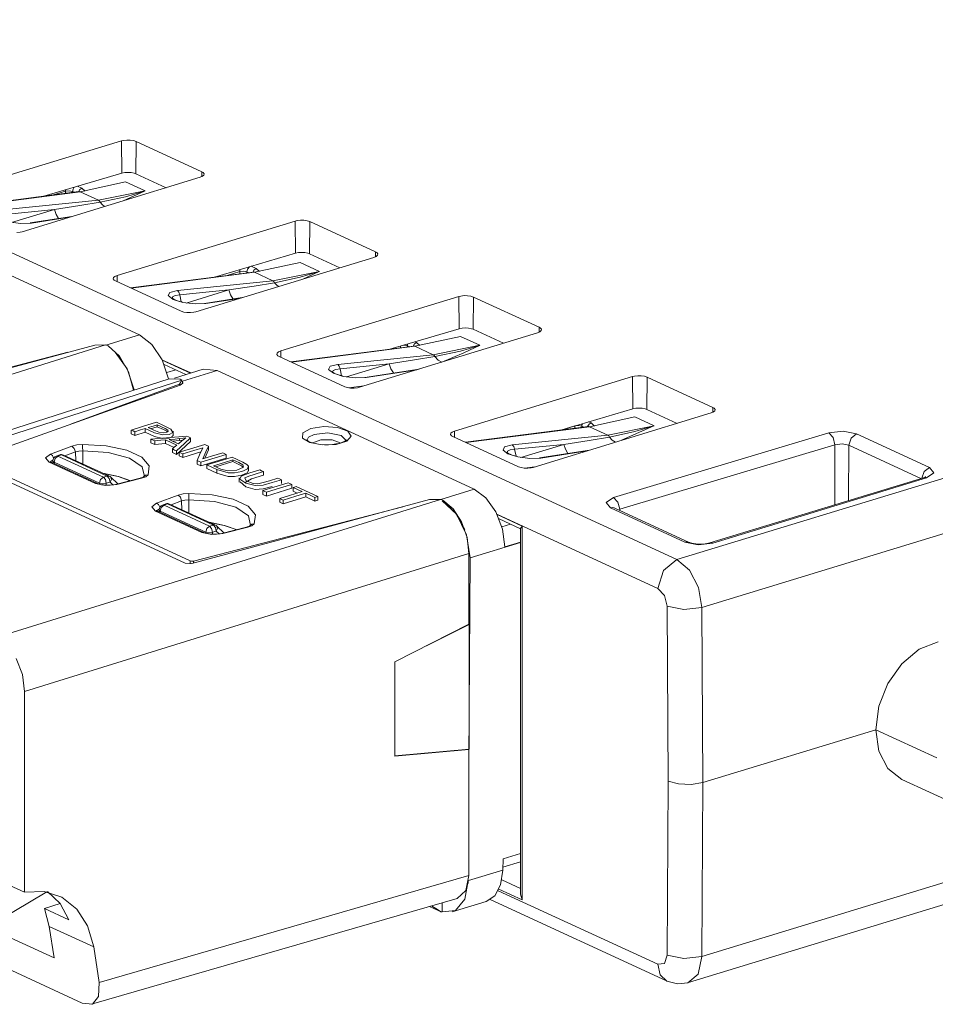
# Model space of a CAD drawing. Units: inches. Extents: x 0 to 21.9, y 0 to 19.2.
# Drawn here: x 16.6 to 17.6, y 10.4 to 11.4 of the extents above; entities that cross this region are included whole.
import ezdxf

# ---------------------------------------------------------------- set-up
doc = ezdxf.new("R2010")
doc.units = ezdxf.units.IN
doc.header["$MEASUREMENT"] = 0
doc.layers.add('Trimetric', color=7, linetype='CONTINUOUS', true_color=0xffffff)

msp = doc.modelspace()

# ---------------------------------------------------------------- linework, layer by layer
at = {"layer": 'Trimetric', "color": 18, "linetype": 'Continuous', "lineweight": 18}
for p, q in [((12.61927, 12.99209), (17.2983, 10.83369)), ((16.55703, 11.2018), (16.73695, 11.25679)), ((16.73695, 11.25679), (16.73892, 11.25727)), ((16.73695, 11.25679), (16.73733, 11.22425)), ((16.73892, 11.25727), (16.74233, 11.25765)), ((16.74233, 11.25765), (16.74589, 11.25759)), ((16.74589, 11.25759), (16.7492, 11.25709)), ((16.7492, 11.25709), (16.75187, 11.25621)), ((16.75187, 11.25621), (16.7514, 11.22363)), ((16.75187, 11.25621), (16.81815, 11.22564)), ((16.81815, 11.22564), (16.81808, 11.22066)), ((16.81815, 11.22564), (16.81942, 11.2249)), ((16.81662, 11.22004), (16.63665, 11.16507)), ((16.73733, 11.22425), (16.6585, 11.20099)), ((16.74025, 11.22485), (16.73733, 11.22425)), ((16.74355, 11.22505), (16.74025, 11.22485)), ((16.74687, 11.22483), (16.74355, 11.22505)), ((16.74982, 11.22422), (16.74687, 11.22483)), ((16.7514, 11.22363), (16.74982, 11.22422)), ((16.78207, 11.20948), (16.7514, 11.22363)), ((16.81896, 11.22104), (16.81662, 11.22004)), ((16.82029, 11.22228), (16.81896, 11.22104)), ((16.81942, 11.2249), (16.82045, 11.22362)), ((16.82045, 11.22362), (16.82029, 11.22228)), ((16.69402, 11.20557), (16.56989, 11.18958)), ((16.6806, 11.20605), (16.66825, 11.20225)), ((16.68057, 11.20675), (16.68046, 11.20747)), ((16.6806, 11.20605), (16.68057, 11.20675)), ((16.68427, 11.20646), (16.6806, 11.20605)), ((16.6806, 11.20384), (16.6806, 11.20605)), ((16.68765, 11.20578), (16.68427, 11.20646)), ((16.68765, 11.20578), (16.68809, 11.20805)), ((16.6894, 11.20497), (16.68765, 11.20578)), ((16.68765, 11.20578), (16.68765, 11.20475)), ((16.68809, 11.20805), (16.6893, 11.21008)), ((16.69267, 11.21107), (16.69691, 11.20912)), ((16.69344, 11.20549), (16.69487, 11.2078)), ((16.69402, 11.20557), (16.69463, 11.20555)), ((16.69463, 11.20555), (16.69523, 11.20537)), ((16.69487, 11.2078), (16.69691, 11.20912)), ((16.74116, 11.21537), (16.69523, 11.20537)), ((16.69691, 11.20912), (16.70022, 11.20606)), ((16.71375, 11.19682), (16.7608, 11.20631)), ((16.76032, 11.20608), (16.73864, 11.19622)), ((16.74115, 11.20037), (16.75935, 11.20582)), ((16.74116, 11.21537), (16.7608, 11.20631)), ((16.75935, 11.20582), (16.76021, 11.20611)), ((16.76021, 11.20611), (16.7608, 11.20631)), ((16.7608, 11.20631), (16.76032, 11.20608)), ((16.69523, 11.20537), (16.57049, 11.1893)), ((16.61715, 11.18704), (16.71375, 11.19682)), ((16.71375, 11.19682), (16.69523, 11.20537)), ((16.71375, 11.19682), (16.7147, 11.19606)), ((16.7147, 11.19606), (16.71547, 11.19485)), ((16.71547, 11.19485), (16.74115, 11.20037)), ((16.66927, 11.18754), (16.61954, 11.1825)), ((16.62597, 11.1743), (16.66927, 11.18754)), ((16.66927, 11.18754), (16.69482, 11.19149)), ((16.66927, 11.18754), (16.67092, 11.18259)), ((16.69482, 11.19149), (16.71547, 11.19485)), ((16.71547, 11.19485), (16.71757, 11.19239)), ((16.71757, 11.19239), (16.71992, 11.1905)), ((16.68677, 11.18038), (16.64467, 11.17391)), ((16.68422, 11.17959), (16.64601, 11.17373)), ((16.67092, 11.18259), (16.67344, 11.17833)), ((16.73251, 11.12085), (16.91242, 11.17584)), ((16.91242, 11.17584), (16.9144, 11.17632)), ((16.91242, 11.17584), (16.91281, 11.14331)), ((16.9144, 11.17632), (16.91781, 11.1767)), ((16.91781, 11.1767), (16.92137, 11.17664)), ((16.92137, 11.17664), (16.92467, 11.17615)), ((16.92467, 11.17615), (16.92735, 11.17526)), ((16.63505, 11.17332), (16.62282, 11.1749)), ((16.64601, 11.17373), (16.63505, 11.17332)), ((16.64534, 11.17391), (16.64467, 11.17391)), ((16.64601, 11.17373), (16.64534, 11.17391)), ((16.92735, 11.17526), (16.92688, 11.14268)), ((16.92735, 11.17526), (16.99363, 11.14469)), ((16.63469, 11.16459), (16.63129, 11.16421)), ((16.63665, 11.16507), (16.63469, 11.16459)), ((16.9921, 11.13909), (16.81213, 11.08412)), ((16.91281, 11.14331), (16.83104, 11.11918)), ((16.91573, 11.1439), (16.91281, 11.14331)), ((16.91903, 11.1441), (16.91573, 11.1439)), ((16.92235, 11.14388), (16.91903, 11.1441)), ((16.9253, 11.14327), (16.92235, 11.14388)), ((16.92688, 11.14268), (16.9253, 11.14327)), ((16.95755, 11.12854), (16.92688, 11.14268)), ((16.99444, 11.14009), (16.9921, 11.13909)), ((16.99363, 11.14469), (16.99356, 11.13971)), ((16.99363, 11.14469), (16.9949, 11.14395)), ((16.99577, 11.14133), (16.99444, 11.14009)), ((16.9949, 11.14395), (16.99593, 11.14267)), ((16.99593, 11.14267), (16.99577, 11.14133)), ((16.85652, 11.1267), (16.85671, 11.12574)), ((16.86447, 11.12732), (16.8638, 11.12452)), ((16.86623, 11.12956), (16.86447, 11.12732)), ((16.86814, 11.13013), (16.87322, 11.12779)), ((16.87118, 11.12647), (16.86975, 11.12416)), ((16.87322, 11.12779), (16.87118, 11.12647)), ((16.91747, 11.13404), (16.87154, 11.12404)), ((16.87322, 11.12779), (16.87653, 11.12473)), ((16.91747, 11.13404), (16.93711, 11.12498)), ((16.7552, 11.06081), (16.62525, 11.12076)), ((16.72869, 11.11728), (16.72885, 11.11861)), ((16.72971, 11.11601), (16.72869, 11.11728)), ((16.72885, 11.11861), (16.73017, 11.11985)), ((16.73098, 11.11527), (16.72971, 11.11601)), ((16.73017, 11.11985), (16.73251, 11.12085)), ((16.73251, 11.12085), (16.73258, 11.11453)), ((16.87033, 11.12424), (16.7462, 11.10825)), ((16.87154, 11.12404), (16.7468, 11.10797)), ((16.85677, 11.12479), (16.84374, 11.12081)), ((16.85671, 11.12574), (16.85677, 11.12479)), ((16.86044, 11.12521), (16.85677, 11.12479)), ((16.85677, 11.12249), (16.85677, 11.12479)), ((16.8638, 11.12452), (16.86044, 11.12521)), ((16.8638, 11.12452), (16.8638, 11.1234)), ((16.86571, 11.12364), (16.8638, 11.12452)), ((16.87033, 11.12424), (16.87094, 11.12423)), ((16.87094, 11.12423), (16.87154, 11.12404)), ((16.89006, 11.11549), (16.87154, 11.12404)), ((16.89006, 11.11549), (16.93711, 11.12498)), ((16.89178, 11.11352), (16.91746, 11.11904)), ((16.91746, 11.11904), (16.93566, 11.12449)), ((16.93663, 11.12475), (16.92026, 11.11715)), ((16.93566, 11.12449), (16.93652, 11.12478)), ((16.93652, 11.12478), (16.93711, 11.12498)), ((16.93711, 11.12498), (16.93663, 11.12475)), ((16.79726, 11.08469), (16.73098, 11.11527)), ((16.79346, 11.10571), (16.89006, 11.11549)), ((16.84558, 11.10621), (16.79585, 11.10117)), ((16.80228, 11.09297), (16.84558, 11.10621)), ((16.84558, 11.10621), (16.87113, 11.11016)), ((16.84558, 11.10621), (16.84723, 11.10126)), ((16.87113, 11.11016), (16.89178, 11.11352)), ((16.891, 11.11473), (16.89006, 11.11549)), ((16.89178, 11.11352), (16.891, 11.11473)), ((16.89359, 11.11136), (16.89178, 11.11352)), ((16.89559, 11.10961), (16.89359, 11.11136)), ((17.2983, 10.83369), (18.20102, 11.1095)), ((16.78422, 11.10044), (16.78582, 11.10377)), ((16.78913, 11.09668), (16.78422, 11.10044)), ((16.78582, 11.10377), (16.79346, 11.10571)), ((16.78803, 11.09807), (16.78801, 11.09806)), ((16.78825, 11.09789), (16.78803, 11.09807)), ((16.78875, 11.09749), (16.78825, 11.09789)), ((16.78877, 11.09944), (16.78833, 11.09767)), ((16.78983, 11.09686), (16.78875, 11.09749)), ((16.79144, 11.10059), (16.78877, 11.09944)), ((16.79913, 11.09357), (16.78913, 11.09668)), ((16.79131, 11.09617), (16.78983, 11.09686)), ((16.79351, 11.09531), (16.79131, 11.09617)), ((16.79585, 11.10117), (16.79144, 11.10059)), ((16.79504, 11.10399), (16.79346, 11.10571)), ((16.79585, 11.10117), (16.79504, 11.10399)), ((16.79585, 11.10117), (16.79738, 11.09427)), ((16.85889, 11.0984), (16.82098, 11.09258)), ((16.85634, 11.09762), (16.82232, 11.0924)), ((16.84723, 11.10126), (16.84974, 11.097)), ((16.89789, 11.04456), (17.0778, 11.09955)), ((17.0778, 11.09955), (17.07978, 11.10003)), ((17.0778, 11.09955), (17.07819, 11.06702)), ((17.07978, 11.10003), (17.08319, 11.10041)), ((17.08319, 11.10041), (17.08675, 11.10036)), ((17.08675, 11.10036), (17.09005, 11.09986)), ((17.09005, 11.09986), (17.09273, 11.09898)), ((17.09273, 11.09898), (17.09226, 11.0664)), ((17.09273, 11.09898), (17.15901, 11.0684)), ((16.79613, 11.09454), (16.79351, 11.09531)), ((16.79723, 11.09429), (16.79613, 11.09454)), ((16.79838, 11.09406), (16.79723, 11.09429)), ((16.81136, 11.09199), (16.79913, 11.09357)), ((16.82232, 11.0924), (16.81136, 11.09199)), ((16.82098, 11.09258), (16.82165, 11.09258)), ((16.82165, 11.09258), (16.82232, 11.0924)), ((16.79993, 11.08382), (16.79726, 11.08469)), ((16.80322, 11.08332), (16.79993, 11.08382)), ((16.80677, 11.08326), (16.80322, 11.08332)), ((16.81016, 11.08364), (16.80677, 11.08326)), ((16.81213, 11.08412), (16.81016, 11.08364)), ((17.07819, 11.06702), (17.00832, 11.0464)), ((17.08111, 11.06761), (17.07819, 11.06702)), ((17.08441, 11.06781), (17.08111, 11.06761)), ((17.08773, 11.06759), (17.08441, 11.06781)), ((17.09068, 11.06698), (17.08773, 11.06759)), ((17.09226, 11.0664), (17.09068, 11.06698)), ((17.12293, 11.05225), (17.09226, 11.0664)), ((17.15901, 11.0684), (17.15894, 11.06343)), ((17.15901, 11.0684), (17.16028, 11.06766)), ((17.16028, 11.06766), (17.16131, 11.06638)), ((17.16131, 11.06638), (17.16115, 11.06504)), ((16.72135, 11.05047), (16.7552, 11.06081)), ((16.7552, 11.06081), (16.7677, 11.05116)), ((17.15748, 11.0628), (16.97751, 11.00783)), ((17.07949, 11.0593), (17.03357, 11.0493)), ((17.07949, 11.0593), (17.09914, 11.05024)), ((17.15982, 11.0638), (17.15748, 11.0628)), ((17.16115, 11.06504), (17.15982, 11.0638)), ((18.2208, 11.05943), (17.32355, 10.78529)), ((16.72098, 11.05061), (16.27227, 10.91129)), ((16.71002, 11.05044), (16.46971, 10.98575)), ((16.71002, 11.05044), (16.72098, 11.05061)), ((16.72098, 11.05061), (16.72346, 11.04969)), ((16.73507, 11.0393), (16.72346, 11.04969)), ((16.7677, 11.05116), (16.77811, 11.03539)), ((17.03235, 11.0495), (16.90822, 11.03351)), ((17.03357, 11.0493), (16.90882, 11.03323)), ((17.01893, 11.04777), (17.01893, 11.04953)), ((17.02415, 11.05024), (17.02187, 11.0504)), ((17.02598, 11.04971), (17.02415, 11.05024)), ((17.02598, 11.04971), (17.02607, 11.05071)), ((17.02774, 11.0489), (17.02598, 11.04971)), ((17.02598, 11.04971), (17.02598, 11.04867)), ((17.02607, 11.05071), (17.02632, 11.05171)), ((17.03177, 11.04942), (17.0332, 11.05173)), ((17.03235, 11.0495), (17.03296, 11.04948)), ((17.03296, 11.04948), (17.03357, 11.0493)), ((17.0332, 11.05173), (17.03524, 11.05305)), ((17.03352, 11.05384), (17.03524, 11.05305)), ((17.05209, 11.04075), (17.03357, 11.0493)), ((17.03524, 11.05305), (17.03855, 11.04999)), ((17.05209, 11.04075), (17.09914, 11.05024)), ((17.07949, 11.0443), (17.09768, 11.04975)), ((17.09866, 11.05001), (17.08285, 11.04264)), ((17.09768, 11.04975), (17.09855, 11.05004)), ((17.09855, 11.05004), (17.09914, 11.05024)), ((17.09914, 11.05024), (17.09866, 11.05001)), ((16.68289, 11.04314), (16.47136, 10.98827)), ((16.74262, 11.02649), (16.73062, 11.0433)), ((16.7442, 11.02341), (16.73507, 11.0393)), ((16.89407, 11.04099), (16.89423, 11.04233)), ((16.89509, 11.03972), (16.89407, 11.04099)), ((16.89423, 11.04233), (16.89555, 11.04356)), ((16.89636, 11.03898), (16.89509, 11.03972)), ((16.89555, 11.04356), (16.89789, 11.04456)), ((16.96264, 11.00841), (16.89636, 11.03898)), ((16.89789, 11.04456), (16.89796, 11.03824)), ((16.95548, 11.03097), (17.05209, 11.04075)), ((17.03316, 11.03542), (17.0538, 11.03878)), ((17.05209, 11.04075), (17.05303, 11.03999)), ((17.05303, 11.03999), (17.0538, 11.03878)), ((17.0538, 11.03878), (17.07949, 11.0443)), ((17.0538, 11.03878), (17.05703, 11.03532)), ((17.08285, 11.04264), (17.06068, 11.03322)), ((16.74978, 11.0051), (16.74262, 11.02649)), ((16.80706, 11.02225), (16.77796, 11.03568)), ((16.77811, 11.03539), (16.78459, 11.0163)), ((16.77818, 11.03526), (16.80669, 11.0221)), ((16.78016, 11.0308), (16.80208, 11.02069)), ((16.94625, 11.0257), (16.94784, 11.02903)), ((16.94784, 11.02903), (16.95548, 11.03097)), ((16.95787, 11.02643), (16.95347, 11.02585)), ((16.95548, 11.03097), (16.95707, 11.02925)), ((16.95707, 11.02925), (16.95787, 11.02643)), ((17.00761, 11.03146), (16.95787, 11.02643)), ((16.95787, 11.02643), (16.9594, 11.01953)), ((16.9643, 11.01823), (17.00761, 11.03146)), ((17.00761, 11.03146), (17.03316, 11.03542)), ((17.00761, 11.03146), (17.00925, 11.02652)), ((17.00925, 11.02652), (17.01177, 11.02226)), ((17.05703, 11.03532), (17.06068, 11.03322)), ((16.78506, 11.01644), (16.34225, 10.87407)), ((16.74919, 11.00491), (16.7442, 11.02341)), ((16.78298, 11.02274), (16.79179, 11.02543)), ((16.78506, 11.01644), (16.79637, 11.01602)), ((16.81968, 11.02607), (16.7906, 11.01718)), ((16.83364, 11.02463), (16.79873, 11.01396)), ((16.81968, 11.02607), (16.83364, 11.02463)), ((16.96358, 10.96468), (16.83364, 11.02463)), ((16.95116, 11.02194), (16.94625, 11.0257)), ((16.95005, 11.02333), (16.95004, 11.02332)), ((16.95028, 11.02315), (16.95005, 11.02333)), ((16.95078, 11.02275), (16.95028, 11.02315)), ((16.9508, 11.0247), (16.95036, 11.02293)), ((16.95186, 11.02212), (16.95078, 11.02275)), ((16.95347, 11.02585), (16.9508, 11.0247)), ((16.96116, 11.01883), (16.95116, 11.02194)), ((16.95334, 11.02143), (16.95186, 11.02212)), ((16.95553, 11.02057), (16.95334, 11.02143)), ((16.95816, 11.01979), (16.95553, 11.02057)), ((16.95925, 11.01955), (16.95816, 11.01979)), ((16.96041, 11.01932), (16.95925, 11.01955)), ((16.97339, 11.01725), (16.96116, 11.01883)), ((16.98434, 11.01765), (16.97339, 11.01725)), ((17.03786, 11.02626), (16.98301, 11.01784)), ((16.98367, 11.01784), (16.98301, 11.01784)), ((16.98434, 11.01765), (16.98367, 11.01784)), ((17.0353, 11.02548), (16.98434, 11.01765)), ((17.07336, 10.96362), (17.25328, 11.0186)), ((17.25328, 11.0186), (17.25526, 11.01908)), ((17.25328, 11.0186), (17.25367, 10.98607)), ((17.25526, 11.01908), (17.25867, 11.01947)), ((17.25867, 11.01947), (17.26223, 11.01941)), ((17.26223, 11.01941), (17.26553, 11.01891)), ((17.26553, 11.01891), (17.26821, 11.01803)), ((17.26821, 11.01803), (17.26773, 10.98545)), ((17.26821, 11.01803), (17.33449, 10.98746)), ((16.798, 11.01505), (16.35561, 10.87281)), ((16.58678, 10.93502), (16.79619, 11.01)), ((16.79552, 11.01097), (16.68645, 10.97071)), ((16.79552, 11.01097), (16.798, 11.01505)), ((16.79552, 11.00975), (16.79552, 11.01097)), ((16.79902, 11.01184), (16.79619, 11.01)), ((16.798, 11.01505), (16.79637, 11.01602)), ((16.79861, 11.01135), (16.79861, 11.01374)), ((16.79873, 11.01396), (16.79902, 11.01184)), ((16.96531, 11.00753), (16.96264, 11.00841)), ((16.9686, 11.00703), (16.96531, 11.00753)), ((16.96687, 11.00729), (16.9818, 11.00914)), ((16.97215, 11.00697), (16.9686, 11.00703)), ((16.97554, 11.00736), (16.97215, 11.00697)), ((16.97751, 11.00783), (16.97554, 11.00736)), ((17.25659, 10.98667), (17.25367, 10.98607)), ((17.25989, 10.98686), (17.25659, 10.98667)), ((17.26321, 10.98664), (17.25989, 10.98686)), ((17.26616, 10.98603), (17.26321, 10.98664)), ((17.33449, 10.98746), (17.33442, 10.98248)), ((17.33449, 10.98746), (17.33576, 10.98671)), ((17.33576, 10.98671), (17.33679, 10.98543)), ((17.33295, 10.98185), (17.15299, 10.92688)), ((17.25367, 10.98607), (17.18085, 10.96458)), ((17.2558, 10.97797), (17.20988, 10.96797)), ((17.2558, 10.97797), (17.27544, 10.96891)), ((17.26773, 10.98545), (17.26616, 10.98603)), ((17.29841, 10.9713), (17.26773, 10.98545)), ((17.3353, 10.98286), (17.33295, 10.98185)), ((17.33663, 10.9841), (17.3353, 10.98286)), ((17.33679, 10.98543), (17.33663, 10.9841)), ((16.75816, 10.96806), (16.74688, 10.96461)), ((16.77252, 10.97245), (16.75816, 10.96806)), ((16.76399, 10.96703), (16.76912, 10.9686)), ((16.76959, 10.96445), (16.76399, 10.96703)), ((16.77316, 10.96796), (16.76642, 10.96591)), ((16.76912, 10.9686), (16.77316, 10.96983)), ((16.77952, 10.96922), (16.77252, 10.97245)), ((16.77316, 10.96983), (16.78131, 10.96606)), ((16.77316, 10.96983), (16.77316, 10.96796)), ((16.77964, 10.96497), (16.77316, 10.96796)), ((16.7869, 10.96562), (16.77952, 10.96922)), ((16.92841, 10.96604), (16.9414, 10.96809)), ((16.9414, 10.96809), (16.95527, 10.96717)), ((16.95527, 10.96717), (16.96563, 10.96359)), ((17.20866, 10.96817), (17.08453, 10.95218)), ((17.20988, 10.96797), (17.08513, 10.9519)), ((17.1951, 10.96872), (17.18207, 10.96474)), ((17.19877, 10.96913), (17.1951, 10.96872)), ((17.1951, 10.96642), (17.1951, 10.96872)), ((17.20214, 10.96845), (17.19877, 10.96913)), ((17.20228, 10.96975), (17.20214, 10.96845)), ((17.20214, 10.96845), (17.20214, 10.96733)), ((17.20404, 10.96757), (17.20214, 10.96845)), ((17.2027, 10.97103), (17.20228, 10.96975)), ((17.20951, 10.9704), (17.20808, 10.96809)), ((17.20866, 10.96817), (17.20927, 10.96815)), ((17.209, 10.97289), (17.21155, 10.97172)), ((17.20927, 10.96815), (17.20988, 10.96797)), ((17.21155, 10.97172), (17.20951, 10.9704)), ((17.22839, 10.95942), (17.20988, 10.96797)), ((17.21155, 10.97172), (17.21486, 10.96866)), ((17.22839, 10.95942), (17.27544, 10.96891)), ((17.27497, 10.96868), (17.2424, 10.9542)), ((17.25579, 10.96297), (17.27399, 10.96842)), ((17.27399, 10.96842), (17.27485, 10.96871)), ((17.27485, 10.96871), (17.27544, 10.96891)), ((17.27544, 10.96891), (17.27497, 10.96868)), ((16.74688, 10.96461), (16.74893, 10.96367)), ((16.74688, 10.96461), (16.74688, 10.96089)), ((16.75054, 10.9592), (16.74688, 10.96089)), ((16.74893, 10.96367), (16.75054, 10.96292)), ((16.75054, 10.96292), (16.75638, 10.96471)), ((16.75054, 10.96292), (16.75054, 10.9592)), ((16.76096, 10.96239), (16.75054, 10.9592)), ((16.75638, 10.96471), (16.76096, 10.96611)), ((16.76096, 10.96611), (16.77047, 10.9618)), ((16.76096, 10.96611), (16.76096, 10.96239)), ((16.77047, 10.95808), (16.76096, 10.96239)), ((16.78267, 10.95675), (16.76673, 10.95546)), ((16.77493, 10.9623), (16.76959, 10.96445)), ((16.77047, 10.9618), (16.77867, 10.95977)), ((16.77867, 10.95605), (16.77047, 10.95808)), ((16.7793, 10.9617), (16.77493, 10.9623)), ((16.77867, 10.95977), (16.78515, 10.96018)), ((16.78293, 10.96237), (16.7793, 10.9617)), ((16.78286, 10.9634), (16.77964, 10.96497)), ((16.78131, 10.96606), (16.78398, 10.96439)), ((16.80297, 10.9584), (16.78267, 10.95675)), ((16.78363, 10.9628), (16.78286, 10.9634)), ((16.78415, 10.9633), (16.78293, 10.96237)), ((16.78398, 10.96439), (16.78415, 10.9633)), ((16.78515, 10.96018), (16.78903, 10.96214)), ((16.78903, 10.95842), (16.78515, 10.95645)), ((16.78903, 10.96214), (16.7869, 10.96562)), ((16.78856, 10.95919), (16.78903, 10.95842)), ((16.7893, 10.95879), (16.7893, 10.96344)), ((16.80216, 10.9567), (16.79814, 10.95362)), ((16.79945, 10.9563), (16.80216, 10.9567)), ((16.80471, 10.9576), (16.80297, 10.9584)), ((16.80692, 10.95658), (16.80471, 10.9576)), ((16.92, 10.9564), (16.92043, 10.96168)), ((16.92043, 10.96168), (16.92841, 10.96604)), ((16.92419, 10.95412), (16.92613, 10.95735)), ((16.92613, 10.95735), (16.93157, 10.95995)), ((16.93157, 10.95995), (16.94559, 10.96162)), ((16.94559, 10.96162), (16.95885, 10.95923)), ((16.95885, 10.95923), (16.96419, 10.95409)), ((17.09353, 10.90474), (16.96358, 10.96468)), ((16.96918, 10.95847), (16.9648, 10.95345)), ((16.96563, 10.96359), (16.96918, 10.95847)), ((17.06955, 10.96005), (17.06971, 10.96138)), ((17.07057, 10.95877), (17.06955, 10.96005)), ((17.06971, 10.96138), (17.07103, 10.96261)), ((17.07184, 10.95803), (17.07057, 10.95877)), ((17.07103, 10.96261), (17.07336, 10.96362)), ((17.13812, 10.92746), (17.07184, 10.95803)), ((17.07336, 10.96362), (17.07344, 10.95729)), ((17.13179, 10.94964), (17.22839, 10.95942)), ((17.20946, 10.95409), (17.23011, 10.95745)), ((17.22934, 10.95866), (17.22839, 10.95942)), ((17.23011, 10.95745), (17.22934, 10.95866)), ((17.23011, 10.95745), (17.25579, 10.96297)), ((17.23291, 10.95435), (17.23011, 10.95745)), ((17.23422, 10.89654), (17.45168, 10.9618)), ((17.45168, 10.9618), (17.46629, 10.96341)), ((17.45168, 10.9618), (17.45605, 10.95709)), ((17.45605, 10.95709), (17.45792, 10.94977)), ((17.46629, 10.96341), (17.47967, 10.96068)), ((17.47967, 10.96068), (17.47424, 10.95636)), ((17.47967, 10.96068), (17.55336, 10.92669)), ((16.66522, 10.94035), (16.68699, 10.94828)), ((16.68699, 10.94828), (16.69191, 10.9495)), ((16.68699, 10.94828), (16.68938, 10.94608)), ((16.69191, 10.9495), (16.69767, 10.94998)), ((16.69767, 10.94998), (16.7215, 10.94859)), ((16.69777, 10.94741), (16.69767, 10.94998)), ((16.69782, 10.94371), (16.69777, 10.94741)), ((16.7215, 10.94859), (16.74242, 10.94409)), ((16.76673, 10.95546), (16.7689, 10.95446)), ((16.76673, 10.95546), (16.76673, 10.95174)), ((16.77061, 10.94995), (16.76673, 10.95174)), ((16.7689, 10.95446), (16.77061, 10.95367)), ((16.77061, 10.95367), (16.77666, 10.95421)), ((16.77061, 10.95367), (16.77061, 10.94995)), ((16.78141, 10.95092), (16.77061, 10.94995)), ((16.77666, 10.95421), (16.78141, 10.95464)), ((16.78515, 10.95645), (16.77867, 10.95605)), ((16.78141, 10.95464), (16.78788, 10.95166)), ((16.78141, 10.95464), (16.78141, 10.95092)), ((16.79012, 10.9469), (16.78141, 10.95092)), ((16.78522, 10.955), (16.79114, 10.9555)), ((16.78934, 10.9531), (16.78522, 10.955)), ((16.78788, 10.95166), (16.79296, 10.94931)), ((16.79041, 10.94715), (16.78842, 10.94545)), ((16.79578, 10.95403), (16.78864, 10.95342)), ((16.79459, 10.95068), (16.78934, 10.9531)), ((16.79296, 10.94931), (16.79041, 10.94715)), ((16.79114, 10.9555), (16.79578, 10.9559)), ((16.80692, 10.95286), (16.79258, 10.93981)), ((16.79258, 10.94353), (16.80061, 10.95084)), ((16.79814, 10.95362), (16.79459, 10.95068)), ((16.79578, 10.9559), (16.79945, 10.9563)), ((16.79578, 10.9559), (16.79578, 10.95403)), ((16.79869, 10.95433), (16.79578, 10.95403)), ((16.79915, 10.9544), (16.79869, 10.95433)), ((16.80061, 10.95084), (16.80692, 10.95658)), ((16.8211, 10.95004), (16.80674, 10.94565)), ((16.80692, 10.95658), (16.80692, 10.95286)), ((16.81025, 10.94403), (16.81911, 10.94674)), ((16.81911, 10.94674), (16.81596, 10.93955)), ((16.82275, 10.94927), (16.8211, 10.95004)), ((16.82238, 10.94265), (16.82485, 10.9483)), ((16.82485, 10.9483), (16.82275, 10.94927)), ((16.82485, 10.9483), (16.82485, 10.94458)), ((16.92724, 10.95186), (16.92, 10.9564)), ((16.92409, 10.95464), (16.92408, 10.95464)), ((16.92431, 10.95441), (16.92409, 10.95464)), ((16.92486, 10.95391), (16.92431, 10.95441)), ((16.92571, 10.95338), (16.92486, 10.95391)), ((16.9269, 10.95274), (16.92571, 10.95338)), ((16.9278, 10.95235), (16.9269, 10.95274)), ((16.93987, 10.94952), (16.92724, 10.95186)), ((16.92878, 10.95199), (16.9278, 10.95235)), ((16.93144, 10.9512), (16.92878, 10.95199)), ((16.93842, 10.95469), (16.93028, 10.95159)), ((16.93449, 10.95054), (16.93144, 10.9512)), ((16.93828, 10.95003), (16.93449, 10.95054)), ((16.94227, 10.94977), (16.93828, 10.95003)), ((16.95, 10.95468), (16.93842, 10.95469)), ((16.95387, 10.95011), (16.93987, 10.94952)), ((16.94623, 10.94977), (16.94227, 10.94977)), ((16.95012, 10.95003), (16.94623, 10.94977)), ((16.95812, 10.95158), (16.95, 10.95468)), ((16.95355, 10.95049), (16.95012, 10.95003)), ((16.9567, 10.95113), (16.95355, 10.95049)), ((16.9648, 10.95345), (16.95387, 10.95011)), ((16.95912, 10.95182), (16.9567, 10.95113)), ((16.96117, 10.9526), (16.95912, 10.95182)), ((16.96265, 10.95334), (16.96117, 10.9526)), ((16.96365, 10.954), (16.96265, 10.95334)), ((16.96429, 10.95464), (16.96365, 10.954)), ((17.12256, 10.94437), (17.12415, 10.9477)), ((17.12415, 10.9477), (17.13179, 10.94964)), ((17.13338, 10.94792), (17.13179, 10.94964)), ((17.13418, 10.9451), (17.13338, 10.94792)), ((17.18391, 10.95013), (17.13418, 10.9451)), ((17.14061, 10.9369), (17.18391, 10.95013)), ((17.18391, 10.95013), (17.20946, 10.95409)), ((17.18391, 10.95013), (17.18556, 10.94519)), ((17.23608, 10.95226), (17.23291, 10.95435)), ((17.45792, 10.94977), (17.24046, 10.8845)), ((17.45775, 10.88898), (17.45792, 10.94977)), ((17.46523, 10.95063), (17.45792, 10.94977)), ((17.47192, 10.9492), (17.46523, 10.95063)), ((17.47192, 10.9492), (17.47176, 10.89326)), ((17.47424, 10.95636), (17.47192, 10.9492)), ((17.5448, 10.91558), (17.47192, 10.9492)), ((16.66038, 10.93638), (16.66522, 10.94035)), ((16.66522, 10.94035), (16.66721, 10.93876)), ((16.66721, 10.93876), (16.66848, 10.93609)), ((16.67276, 10.93814), (16.66995, 10.93583)), ((16.67458, 10.93946), (16.67107, 10.93821)), ((16.67107, 10.93821), (16.67189, 10.93833)), ((16.67189, 10.93833), (16.67276, 10.93814)), ((16.67626, 10.93939), (16.67276, 10.93814)), ((16.67276, 10.93814), (16.71869, 10.91695)), ((16.67539, 10.93958), (16.67458, 10.93946)), ((16.67626, 10.93939), (16.67539, 10.93958)), ((16.67735, 10.93954), (16.67626, 10.93939)), ((16.72268, 10.91798), (16.67626, 10.93939)), ((16.67836, 10.9393), (16.67735, 10.93954)), ((16.72477, 10.91789), (16.67836, 10.9393)), ((16.69046, 10.94254), (16.67977, 10.93865)), ((16.68938, 10.94608), (16.69046, 10.94254)), ((16.69385, 10.94338), (16.69046, 10.94254)), ((16.69081, 10.93355), (16.69046, 10.94254)), ((16.69782, 10.94371), (16.69385, 10.94338)), ((16.72372, 10.94187), (16.69782, 10.94371)), ((16.69782, 10.94371), (16.69785, 10.93031)), ((16.74514, 10.9361), (16.72372, 10.94187)), ((16.74242, 10.94409), (16.75764, 10.93707)), ((16.75764, 10.93707), (16.76513, 10.92847)), ((16.78842, 10.94545), (16.79075, 10.94438)), ((16.78842, 10.94545), (16.78842, 10.94173)), ((16.79258, 10.93981), (16.78842, 10.94173)), ((16.79075, 10.94438), (16.79258, 10.94353)), ((16.79258, 10.94353), (16.79258, 10.93981)), ((16.80674, 10.94565), (16.79546, 10.9422)), ((16.79546, 10.9422), (16.79743, 10.9413)), ((16.79546, 10.9422), (16.79546, 10.93848)), ((16.79897, 10.93686), (16.79546, 10.93848)), ((16.79743, 10.9413), (16.79897, 10.94059)), ((16.79897, 10.94059), (16.81025, 10.94403)), ((16.81723, 10.94244), (16.79897, 10.93686)), ((16.79897, 10.94059), (16.79897, 10.93686)), ((16.81596, 10.93955), (16.81348, 10.93389)), ((16.81923, 10.93546), (16.82238, 10.94265)), ((16.82809, 10.93817), (16.81923, 10.93546)), ((16.82485, 10.94458), (16.82111, 10.93604)), ((16.83936, 10.94161), (16.82809, 10.93817)), ((16.83159, 10.93655), (16.84287, 10.93999)), ((16.84901, 10.93716), (16.83465, 10.93277)), ((16.8409, 10.9409), (16.83936, 10.94161)), ((16.84287, 10.93999), (16.8409, 10.9409)), ((16.84287, 10.93999), (16.84287, 10.93627)), ((16.85978, 10.93218), (16.84901, 10.93716)), ((17.12746, 10.94061), (17.12256, 10.94437)), ((17.12636, 10.942), (17.12634, 10.94199)), ((17.12659, 10.94182), (17.12636, 10.942)), ((17.12708, 10.94142), (17.12659, 10.94182)), ((17.12711, 10.94337), (17.12666, 10.9416)), ((17.12817, 10.94079), (17.12708, 10.94142)), ((17.12977, 10.94452), (17.12711, 10.94337)), ((17.13746, 10.9375), (17.12746, 10.94061)), ((17.12965, 10.9401), (17.12817, 10.94079)), ((17.13184, 10.93924), (17.12965, 10.9401)), ((17.13418, 10.9451), (17.12977, 10.94452)), ((17.13447, 10.93847), (17.13184, 10.93924)), ((17.13418, 10.9451), (17.13571, 10.9382)), ((17.13556, 10.93822), (17.13447, 10.93847)), ((17.13672, 10.93799), (17.13556, 10.93822)), ((17.14969, 10.93592), (17.13746, 10.9375)), ((17.20998, 10.94429), (17.15932, 10.93651)), ((17.20742, 10.94351), (17.16065, 10.93633)), ((17.18556, 10.94519), (17.18808, 10.94093)), ((16.58372, 10.93036), (16.80132, 10.83)), ((16.80633, 10.83238), (16.58657, 10.93375)), ((16.66396, 10.93223), (16.66038, 10.93638)), ((16.66396, 10.93223), (16.66505, 10.93237)), ((16.71076, 10.91064), (16.66396, 10.93223)), ((16.66505, 10.9327), (16.66491, 10.93281)), ((16.66543, 10.93248), (16.66505, 10.9327)), ((16.66505, 10.93237), (16.66605, 10.93213)), ((16.66596, 10.93299), (16.66535, 10.93157)), ((16.66605, 10.93213), (16.66543, 10.93248)), ((16.66782, 10.93425), (16.66596, 10.93299)), ((16.71285, 10.91054), (16.66605, 10.93213)), ((16.66776, 10.93329), (16.66785, 10.9313)), ((16.66776, 10.93329), (16.66807, 10.93264)), ((16.66807, 10.93264), (16.66889, 10.93208)), ((16.66995, 10.93583), (16.66889, 10.93208)), ((16.71482, 10.91089), (16.66889, 10.93208)), ((16.66889, 10.93208), (16.66894, 10.9308)), ((16.75808, 10.92747), (16.74514, 10.9361)), ((16.76012, 10.9176), (16.75808, 10.92747)), ((16.76513, 10.92847), (16.7639, 10.91943)), ((16.81348, 10.93389), (16.81558, 10.93292)), ((16.81348, 10.93389), (16.81348, 10.93017)), ((16.81723, 10.92844), (16.81348, 10.93017)), ((16.81558, 10.93292), (16.81723, 10.93216)), ((16.81723, 10.93216), (16.83159, 10.93655)), ((16.84287, 10.93627), (16.81723, 10.92844)), ((16.81723, 10.93216), (16.81723, 10.92844)), ((16.83465, 10.93277), (16.82337, 10.92933)), ((16.82337, 10.92933), (16.82337, 10.92561)), ((16.82337, 10.92933), (16.82896, 10.92675)), ((16.83006, 10.92856), (16.84103, 10.93192)), ((16.83741, 10.9252), (16.83006, 10.92856)), ((16.84965, 10.93268), (16.83251, 10.92744)), ((16.84103, 10.93192), (16.84965, 10.93455)), ((16.84965, 10.93455), (16.84965, 10.93268)), ((16.84965, 10.93455), (16.85571, 10.93175)), ((16.85442, 10.93048), (16.84965, 10.93268)), ((16.86016, 10.92696), (16.85358, 10.92399)), ((16.85843, 10.9285), (16.85442, 10.93048)), ((16.85571, 10.93175), (16.8596, 10.92957)), ((16.86005, 10.92704), (16.85843, 10.9285)), ((16.8596, 10.92957), (16.86016, 10.92696)), ((16.86376, 10.92989), (16.85978, 10.93218)), ((16.86526, 10.92804), (16.86376, 10.92989)), ((16.86411, 10.92505), (16.86526, 10.92804)), ((16.8654, 10.92308), (16.8654, 10.92774)), ((17.14079, 10.92658), (17.13812, 10.92746)), ((17.14415, 10.92608), (17.15461, 10.92738)), ((17.16065, 10.93633), (17.14969, 10.93592)), ((17.15299, 10.92688), (17.15102, 10.92641)), ((17.15932, 10.93651), (17.15998, 10.93651)), ((17.15998, 10.93651), (17.16065, 10.93633)), ((16.71588, 10.91465), (16.71869, 10.91695)), ((16.71831, 10.92087), (16.73394, 10.91771)), ((16.71869, 10.91695), (16.72268, 10.91798)), ((16.71869, 10.91695), (16.72071, 10.9145)), ((16.71874, 10.92067), (16.73352, 10.91768)), ((16.72268, 10.91798), (16.72377, 10.91813)), ((16.72469, 10.91553), (16.72268, 10.91798)), ((16.72377, 10.91813), (16.72477, 10.91789)), ((16.73325, 10.91024), (16.72611, 10.91698)), ((16.72679, 10.91472), (16.72611, 10.91698)), ((16.73352, 10.91768), (16.74571, 10.91342)), ((16.73394, 10.91771), (16.74664, 10.91313)), ((16.76149, 10.9174), (16.7573, 10.91584)), ((16.75894, 10.91707), (16.75817, 10.91672)), ((16.75942, 10.91735), (16.75894, 10.91707)), ((16.75971, 10.91755), (16.75942, 10.91735)), ((16.75967, 10.91747), (16.76146, 10.91902)), ((16.7598, 10.91759), (16.75971, 10.91755)), ((16.76146, 10.91902), (16.7639, 10.91943)), ((16.7639, 10.91943), (16.76149, 10.9174)), ((16.83335, 10.92101), (16.82337, 10.92561)), ((16.82896, 10.92675), (16.83335, 10.92473)), ((16.83335, 10.92473), (16.84485, 10.92141)), ((16.83335, 10.92473), (16.83335, 10.92101)), ((16.84485, 10.91769), (16.83335, 10.92101)), ((16.84452, 10.92327), (16.83741, 10.9252)), ((16.85358, 10.92399), (16.84452, 10.92327)), ((16.84485, 10.92141), (16.85138, 10.92132)), ((16.85138, 10.9176), (16.84485, 10.91769)), ((16.85138, 10.92132), (16.85866, 10.9226)), ((16.85866, 10.91887), (16.85138, 10.9176)), ((16.85798, 10.91813), (16.85645, 10.9149)), ((16.86685, 10.9212), (16.85798, 10.91813)), ((16.85866, 10.9226), (16.86411, 10.92505)), ((16.86411, 10.92133), (16.85866, 10.91887)), ((16.86152, 10.91623), (16.86578, 10.91806)), ((16.86495, 10.92351), (16.86411, 10.92133)), ((16.86578, 10.91806), (16.8711, 10.91969)), ((16.87694, 10.92428), (16.86685, 10.9212)), ((16.8806, 10.91887), (16.86851, 10.91517)), ((16.8711, 10.91969), (16.8806, 10.92259)), ((16.87855, 10.92353), (16.87694, 10.92428)), ((16.8806, 10.92259), (16.87855, 10.92353)), ((16.8806, 10.92259), (16.8806, 10.91887)), ((17.14408, 10.92609), (17.14079, 10.92658)), ((17.14762, 10.92603), (17.14408, 10.92609)), ((17.15102, 10.92641), (17.14762, 10.92603)), ((17.54811, 10.92264), (17.54563, 10.91584)), ((17.55336, 10.92669), (17.54811, 10.92264)), ((17.54917, 10.91703), (17.54849, 10.91675)), ((17.54954, 10.91721), (17.54917, 10.91703)), ((17.54972, 10.91732), (17.54954, 10.91721)), ((17.54974, 10.91733), (17.54972, 10.91732)), ((17.55774, 10.92118), (17.55047, 10.91613)), ((17.55336, 10.92669), (17.55774, 10.92118)), ((16.71076, 10.91064), (16.71184, 10.91078)), ((16.72087, 10.90848), (16.71076, 10.91064)), ((16.71184, 10.91078), (16.71284, 10.91055)), ((16.71387, 10.91013), (16.71285, 10.91054)), ((16.71508, 10.90976), (16.71387, 10.91013)), ((16.71482, 10.91089), (16.71588, 10.91465)), ((16.71487, 10.90983), (16.71482, 10.91089)), ((16.71799, 10.91029), (16.71482, 10.91089)), ((16.71678, 10.90937), (16.71508, 10.90976)), ((16.71869, 10.90906), (16.71678, 10.90937)), ((16.72154, 10.91077), (16.71799, 10.91029)), ((16.72098, 10.90885), (16.71869, 10.90906)), ((16.72071, 10.9145), (16.72154, 10.91077)), ((16.7322, 10.90945), (16.72087, 10.90848)), ((16.72335, 10.90878), (16.72098, 10.90885)), ((16.72552, 10.91181), (16.72154, 10.91077)), ((16.72154, 10.91077), (16.72163, 10.90888)), ((16.7256, 10.90886), (16.72335, 10.90878)), ((16.72552, 10.91181), (16.72469, 10.91553)), ((16.72552, 10.91181), (16.72679, 10.91472)), ((16.72831, 10.90917), (16.72552, 10.91181)), ((16.72776, 10.90907), (16.7256, 10.90886)), ((16.72942, 10.90932), (16.72776, 10.90907)), ((16.73097, 10.90967), (16.72942, 10.90932)), ((16.73096, 10.90966), (16.73157, 10.90969)), ((16.75607, 10.91605), (16.73097, 10.90967)), ((16.73157, 10.90969), (16.7322, 10.90945)), ((16.7573, 10.91584), (16.7322, 10.90945)), ((16.75665, 10.91621), (16.75607, 10.91605)), ((16.75607, 10.91605), (16.75667, 10.91607)), ((16.75719, 10.91638), (16.75665, 10.91621)), ((16.75667, 10.91607), (16.7573, 10.91584)), ((16.75817, 10.91672), (16.75719, 10.91638)), ((16.85609, 10.91645), (16.85609, 10.91179)), ((16.85645, 10.9149), (16.86276, 10.91084)), ((16.86276, 10.90712), (16.85694, 10.9122)), ((16.86302, 10.91314), (16.86152, 10.91623)), ((16.86851, 10.91517), (16.86192, 10.91167)), ((16.86276, 10.91084), (16.87207, 10.90838)), ((16.87207, 10.90466), (16.86276, 10.90712)), ((16.87012, 10.91048), (16.86302, 10.91314)), ((16.87467, 10.91025), (16.87012, 10.91048)), ((16.87207, 10.90838), (16.88027, 10.9088)), ((16.88021, 10.91142), (16.87467, 10.91025)), ((16.88673, 10.91341), (16.88021, 10.91142)), ((16.88027, 10.9088), (16.8894, 10.91142)), ((16.8894, 10.90769), (16.88027, 10.90508)), ((16.89501, 10.91594), (16.88673, 10.91341)), ((16.8894, 10.91142), (16.89867, 10.91425)), ((16.90538, 10.91116), (16.89102, 10.90677)), ((16.89662, 10.9152), (16.89501, 10.91594)), ((16.89867, 10.91425), (16.89662, 10.9152)), ((16.89776, 10.90602), (16.90904, 10.90947)), ((16.89867, 10.91425), (16.89867, 10.91053)), ((16.90699, 10.91041), (16.90538, 10.91116)), ((16.90904, 10.90947), (16.90699, 10.91041)), ((16.90904, 10.90947), (16.90904, 10.90575)), ((16.91171, 10.90694), (16.91038, 10.90653)), ((16.91341, 10.90745), (16.91171, 10.90694)), ((16.92304, 10.90301), (16.91341, 10.90745)), ((17.54755, 10.91642), (17.33162, 10.85045)), ((17.55047, 10.91613), (17.33454, 10.85016)), ((17.54743, 10.91638), (17.5489, 10.91656)), ((17.54849, 10.91675), (17.54755, 10.91642)), ((17.5489, 10.91656), (17.55047, 10.91613)), ((16.77253, 10.89085), (16.79429, 10.89878)), ((16.79429, 10.89878), (16.79921, 10.9)), ((16.79429, 10.89878), (16.79669, 10.89658)), ((16.79921, 10.9), (16.80498, 10.90048)), ((16.80498, 10.90048), (16.82881, 10.89909)), ((16.80508, 10.89791), (16.80498, 10.90048)), ((16.80513, 10.89421), (16.80508, 10.89791)), ((16.82881, 10.89909), (16.84973, 10.89459)), ((16.88027, 10.90508), (16.87207, 10.90466)), ((16.89102, 10.90677), (16.87974, 10.90333)), ((16.87974, 10.90333), (16.87974, 10.8996)), ((16.87974, 10.90333), (16.88179, 10.90238)), ((16.8834, 10.89791), (16.87974, 10.8996)), ((16.88179, 10.90238), (16.8834, 10.90164)), ((16.8834, 10.90164), (16.89776, 10.90602)), ((16.90904, 10.90575), (16.8834, 10.89791)), ((16.8834, 10.90164), (16.8834, 10.89791)), ((16.90682, 10.89846), (16.89687, 10.89542)), ((16.90053, 10.89374), (16.91319, 10.89761)), ((16.91949, 10.90233), (16.90682, 10.89846)), ((16.91038, 10.90653), (16.91548, 10.90418)), ((16.91038, 10.90653), (16.91038, 10.90281)), ((16.91463, 10.90085), (16.91038, 10.90281)), ((16.91319, 10.89761), (16.92314, 10.90065)), ((16.91548, 10.90418), (16.91949, 10.90233)), ((16.9353, 10.89735), (16.92304, 10.90301)), ((16.92314, 10.90065), (16.92826, 10.89828)), ((16.92314, 10.90065), (16.92314, 10.89692)), ((16.92826, 10.89828), (16.93228, 10.89643)), ((16.93397, 10.89695), (16.9353, 10.89735)), ((16.9353, 10.89735), (16.9353, 10.89363)), ((17.05968, 10.8944), (17.09353, 10.90474)), ((17.09353, 10.90474), (17.10518, 10.89602)), ((17.05932, 10.89454), (16.6106, 10.75522)), ((16.76769, 10.88688), (16.77253, 10.89085)), ((16.77253, 10.89085), (16.77451, 10.88927)), ((16.77451, 10.88927), (16.77579, 10.8866)), ((16.77725, 10.88634), (16.78007, 10.88865)), ((16.78189, 10.88997), (16.77838, 10.88872)), ((16.7792, 10.88884), (16.77838, 10.88872)), ((16.78007, 10.88865), (16.7792, 10.88884)), ((16.78007, 10.88865), (16.78357, 10.8899)), ((16.826, 10.86746), (16.78007, 10.88865)), ((16.78189, 10.88997), (16.7827, 10.89009)), ((16.7827, 10.89009), (16.78357, 10.8899)), ((16.78357, 10.8899), (16.78466, 10.89005)), ((16.78357, 10.8899), (16.82999, 10.8685)), ((16.78466, 10.89005), (16.78566, 10.88981)), ((16.83208, 10.8684), (16.78566, 10.88981)), ((16.79777, 10.89304), (16.78709, 10.88915)), ((16.79669, 10.89658), (16.79777, 10.89304)), ((16.80116, 10.89388), (16.79777, 10.89304)), ((16.79812, 10.88406), (16.79777, 10.89304)), ((16.80513, 10.89421), (16.80116, 10.89388)), ((16.83103, 10.89237), (16.80513, 10.89421)), ((16.80513, 10.89421), (16.80515, 10.88082)), ((17.04835, 10.89437), (16.80805, 10.82968)), ((17.02123, 10.88707), (16.80969, 10.8322)), ((16.85245, 10.88659), (16.83103, 10.89237)), ((16.84973, 10.89459), (16.86495, 10.88757)), ((16.86495, 10.88757), (16.87244, 10.87897)), ((16.89687, 10.89542), (16.89892, 10.89448)), ((16.89687, 10.89542), (16.89687, 10.8917)), ((16.90053, 10.89001), (16.89687, 10.8917)), ((16.89892, 10.89448), (16.90053, 10.89374)), ((16.92314, 10.89692), (16.90053, 10.89001)), ((16.90053, 10.89374), (16.90053, 10.89001)), ((16.93228, 10.89271), (16.92314, 10.89692)), ((16.93228, 10.89643), (16.93397, 10.89695)), ((16.93228, 10.89643), (16.93228, 10.89271)), ((16.9353, 10.89363), (16.93228, 10.89271)), ((17.04835, 10.89437), (17.05932, 10.89454)), ((17.05932, 10.89454), (17.06179, 10.89361)), ((17.07551, 10.87951), (17.06121, 10.89312)), ((17.07202, 10.88491), (17.06179, 10.89361)), ((17.0742, 10.8813), (17.06179, 10.89278)), ((17.10518, 10.89602), (17.11514, 10.88189)), ((17.22682, 10.89147), (17.23422, 10.89654)), ((17.23119, 10.88594), (17.22682, 10.89147)), ((17.23422, 10.89654), (17.23859, 10.89183)), ((17.23859, 10.89183), (17.24046, 10.8845)), ((16.77126, 10.88273), (16.76769, 10.88688)), ((16.77126, 10.88273), (16.77235, 10.88287)), ((16.81807, 10.86114), (16.77126, 10.88273)), ((16.77235, 10.8832), (16.77222, 10.88331)), ((16.77273, 10.88298), (16.77235, 10.8832)), ((16.77235, 10.88287), (16.77336, 10.88263)), ((16.77326, 10.88349), (16.77266, 10.88207)), ((16.77336, 10.88263), (16.77273, 10.88298)), ((16.77512, 10.88475), (16.77326, 10.88349)), ((16.82016, 10.86104), (16.77336, 10.88263)), ((16.77507, 10.8838), (16.77515, 10.8818)), ((16.77507, 10.8838), (16.77538, 10.88315)), ((16.77538, 10.88315), (16.77619, 10.88259)), ((16.77619, 10.88259), (16.77725, 10.88634)), ((16.77625, 10.8813), (16.77619, 10.88259)), ((16.77619, 10.88259), (16.82213, 10.8614)), ((16.86539, 10.87797), (16.85245, 10.88659)), ((16.86743, 10.8681), (16.86539, 10.87797)), ((16.87244, 10.87897), (16.87121, 10.86993)), ((17.08054, 10.87178), (17.07202, 10.88491)), ((17.08381, 10.86399), (17.0742, 10.8813)), ((17.08575, 10.85853), (17.07551, 10.87951)), ((17.11514, 10.88189), (17.12192, 10.86449)), ((17.27891, 10.80459), (17.11624, 10.87963)), ((17.11651, 10.87919), (17.14181, 10.86752)), ((17.23337, 10.88623), (17.23119, 10.88594)), ((17.30641, 10.85124), (17.23119, 10.88594)), ((17.23538, 10.88575), (17.23337, 10.88623)), ((17.23482, 10.88605), (17.23481, 10.88605)), ((17.23499, 10.88596), (17.23482, 10.88605)), ((17.23538, 10.88575), (17.23499, 10.88596)), ((17.3106, 10.85105), (17.23538, 10.88575)), ((17.24046, 10.8845), (17.24049, 10.88339)), ((16.826, 10.86746), (16.82319, 10.86516)), ((16.82561, 10.87139), (16.84125, 10.86821)), ((16.82999, 10.8685), (16.826, 10.86746)), ((16.82801, 10.86501), (16.826, 10.86746)), ((16.82609, 10.87117), (16.84084, 10.86817)), ((16.83108, 10.86864), (16.82999, 10.8685)), ((16.82999, 10.8685), (16.832, 10.86605)), ((16.83208, 10.8684), (16.83108, 10.86864)), ((16.84056, 10.86075), (16.83342, 10.8675)), ((16.8341, 10.86523), (16.83342, 10.8675)), ((16.84084, 10.86817), (16.85302, 10.86392)), ((16.84125, 10.86821), (16.85397, 10.86363)), ((16.86547, 10.86722), (16.8645, 10.86688)), ((16.8688, 10.8679), (16.86461, 10.86634)), ((16.86624, 10.86757), (16.86547, 10.86722)), ((16.86673, 10.86785), (16.86624, 10.86757)), ((16.86701, 10.86805), (16.86673, 10.86785)), ((16.86698, 10.86797), (16.86876, 10.86952)), ((16.8671, 10.86809), (16.86701, 10.86805)), ((16.86876, 10.86952), (16.87121, 10.86993)), ((16.87121, 10.86993), (16.8688, 10.8679)), ((17.08618, 10.85603), (17.08054, 10.87178)), ((17.1185, 10.87473), (17.14023, 10.8647)), ((17.12132, 10.86667), (17.13013, 10.86936)), ((17.14181, 10.86752), (17.14024, 10.86508)), ((17.14181, 10.86752), (17.14181, 10.48988)), ((16.81807, 10.86114), (16.81915, 10.86128)), ((16.82818, 10.85898), (16.81807, 10.86114)), ((16.81915, 10.86128), (16.82015, 10.86105)), ((16.82118, 10.86063), (16.82016, 10.86104)), ((16.82239, 10.86026), (16.82118, 10.86063)), ((16.82319, 10.86516), (16.82213, 10.8614)), ((16.82213, 10.8614), (16.82218, 10.86033)), ((16.8253, 10.86081), (16.82213, 10.8614)), ((16.82409, 10.85987), (16.82239, 10.86026)), ((16.826, 10.85956), (16.82409, 10.85987)), ((16.82884, 10.86128), (16.8253, 10.86081)), ((16.82829, 10.85935), (16.826, 10.85956)), ((16.82884, 10.86128), (16.82801, 10.86501)), ((16.83951, 10.85995), (16.82818, 10.85898)), ((16.83065, 10.85928), (16.82829, 10.85935)), ((16.82884, 10.86128), (16.83283, 10.86232)), ((16.82893, 10.85938), (16.82884, 10.86128)), ((16.8329, 10.85936), (16.83065, 10.85928)), ((16.832, 10.86605), (16.83283, 10.86232)), ((16.83283, 10.86232), (16.8341, 10.86523)), ((16.83283, 10.86232), (16.83563, 10.85967)), ((16.83507, 10.85956), (16.8329, 10.85936)), ((16.83673, 10.85982), (16.83507, 10.85956)), ((16.83828, 10.86016), (16.83673, 10.85982)), ((16.83827, 10.86016), (16.83887, 10.86019)), ((16.86337, 10.86655), (16.83828, 10.86016)), ((16.83887, 10.86019), (16.83951, 10.85995)), ((16.86461, 10.86634), (16.83951, 10.85995)), ((16.86396, 10.86671), (16.86337, 10.86655)), ((16.86337, 10.86655), (16.86398, 10.86657)), ((16.8645, 10.86688), (16.86396, 10.86671)), ((16.86398, 10.86657), (16.86461, 10.86634)), ((17.08937, 10.83536), (17.08575, 10.85853)), ((17.12192, 10.86449), (17.12448, 10.84647)), ((17.14024, 10.86508), (17.14024, 10.49564)), ((17.08815, 10.83986), (17.08618, 10.85603)), ((17.14025, 10.8509), (17.08937, 10.83536)), ((17.14024, 10.85129), (17.12448, 10.84647)), ((17.30855, 10.85153), (17.30641, 10.85124)), ((17.31988, 10.84851), (17.30641, 10.85124)), ((17.31052, 10.85109), (17.30855, 10.85153)), ((17.31124, 10.85078), (17.3106, 10.85105)), ((17.31205, 10.8505), (17.31124, 10.85078)), ((17.31344, 10.85012), (17.31205, 10.8505)), ((17.31507, 10.84978), (17.31344, 10.85012)), ((17.31734, 10.84946), (17.31507, 10.84978)), ((17.3198, 10.84925), (17.31734, 10.84946)), ((17.32228, 10.84917), (17.3198, 10.84925)), ((17.33454, 10.85016), (17.31988, 10.84851)), ((17.32467, 10.84929), (17.32228, 10.84917)), ((17.32478, 10.8493), (17.32467, 10.84929)), ((17.32489, 10.84932), (17.32478, 10.8493)), ((17.32859, 10.84975), (17.32489, 10.84932)), ((17.33162, 10.85045), (17.32859, 10.84975)), ((17.33164, 10.85046), (17.33305, 10.85058)), ((17.33305, 10.85058), (17.33454, 10.85016)), ((16.63901, 10.70041), (17.08815, 10.83986)), ((17.08815, 10.83986), (17.08815, 10.76834)), ((16.80132, 10.83), (16.80805, 10.82968)), ((16.80633, 10.82938), (16.80633, 10.83238)), ((16.80633, 10.83238), (16.80791, 10.83204)), ((16.80791, 10.83204), (16.80969, 10.8322)), ((16.80969, 10.8322), (16.80969, 10.83012)), ((17.08937, 10.83536), (17.08815, 10.62978)), ((17.2983, 10.83369), (17.28459, 10.82271)), ((17.2983, 10.83369), (17.31086, 10.82298)), ((17.28459, 10.82271), (17.27891, 10.80459)), ((17.31086, 10.82298), (17.32009, 10.80528)), ((17.28558, 10.79749), (17.27891, 10.80459)), ((17.28838, 10.78644), (17.28558, 10.79749)), ((17.32009, 10.80528), (17.32355, 10.78529)), ((17.28942, 10.60973), (17.28838, 10.78644)), ((17.28838, 10.78644), (17.30522, 10.78317)), ((17.30522, 10.78317), (17.32355, 10.78529)), ((17.32355, 10.78529), (17.32459, 10.60838)), ((17.08815, 10.76834), (17.01316, 10.73015)), ((17.04527, 10.7465), (17.08819, 10.76807)), ((17.08819, 10.76807), (17.08789, 10.76821)), ((17.08819, 10.64189), (17.08819, 10.76807)), ((17.56231, 10.75053), (17.5431, 10.74298)), ((17.5431, 10.74298), (17.52544, 10.72846)), ((16.63069, 10.73374), (16.63684, 10.71737)), ((17.01316, 10.73015), (17.01316, 10.63485)), ((17.52544, 10.72846), (17.51128, 10.70855)), ((16.63684, 10.71737), (16.63901, 10.70041)), ((17.51128, 10.70855), (17.50216, 10.68545)), ((16.63901, 10.70041), (16.63901, 10.49745)), ((17.50216, 10.68545), (17.49911, 10.6617)), ((17.49911, 10.6617), (17.32459, 10.60838)), ((17.56097, 10.63316), (17.49911, 10.6617)), ((17.49911, 10.6617), (17.50217, 10.63999)), ((17.08819, 10.64189), (17.01316, 10.63535)), ((17.01316, 10.63485), (17.08815, 10.64166)), ((17.08815, 10.64166), (17.08775, 10.64185)), ((17.08815, 10.64166), (17.08815, 10.51453)), ((17.50217, 10.63999), (17.51131, 10.62263)), ((17.51131, 10.62263), (17.52551, 10.61153)), ((17.28838, 10.43399), (17.28942, 10.60973)), ((17.28942, 10.60973), (17.29991, 10.60689)), ((17.31279, 10.60639), (17.32459, 10.60838)), ((17.32459, 10.60838), (17.32355, 10.43244)), ((17.52551, 10.61153), (17.5874, 10.58298)), ((17.29991, 10.60689), (17.31279, 10.60639)), ((17.32355, 10.43244), (17.67894, 10.54102)), ((17.12237, 10.51975), (17.1226, 10.53116)), ((17.1226, 10.53116), (17.14025, 10.53655)), ((17.08783, 10.5092), (17.12237, 10.51975)), ((17.12237, 10.51975), (17.1201, 10.50496)), ((17.12243, 10.52281), (17.14024, 10.52825)), ((16.42853, 10.50933), (16.69724, 10.38541)), ((16.60368, 10.51374), (16.63901, 10.49745)), ((17.08815, 10.51453), (16.71451, 10.40626)), ((17.08394, 10.49035), (17.08743, 10.50908)), ((17.0849, 10.4991), (17.08815, 10.51453)), ((17.0874, 10.50766), (17.08743, 10.50908)), ((17.12135, 10.50994), (17.14024, 10.50122)), ((17.30999, 10.40615), (17.66443, 10.51445)), ((17.07611, 10.4912), (17.0849, 10.4991)), ((17.08735, 10.50625), (17.0874, 10.50766)), ((17.1201, 10.50496), (17.11423, 10.49392)), ((17.11763, 10.49898), (17.27891, 10.42458)), ((17.14181, 10.48988), (17.11845, 10.50066)), ((16.66155, 10.49769), (16.60132, 10.46224)), ((16.65886, 10.49812), (16.63901, 10.49745)), ((16.6769, 10.49234), (16.65886, 10.49812)), ((16.66239, 10.49818), (16.67491, 10.48598)), ((16.69188, 10.4805), (16.6769, 10.49234)), ((16.70677, 10.38418), (17.07611, 10.4912)), ((17.0745, 10.47898), (17.08394, 10.49035)), ((17.11423, 10.49392), (17.10552, 10.48804)), ((17.10966, 10.48999), (17.28783, 10.4078)), ((17.14181, 10.48988), (17.14024, 10.49564)), ((16.67496, 10.48591), (16.65929, 10.48103)), ((16.68394, 10.46966), (16.65929, 10.48103)), ((16.65929, 10.48103), (16.66403, 10.46291)), ((16.67491, 10.48598), (16.68394, 10.46966)), ((16.7028, 10.46341), (16.69188, 10.4805)), ((17.05713, 10.47895), (17.04815, 10.4831)), ((17.05725, 10.47935), (17.05036, 10.48374)), ((17.0598, 10.4778), (17.05725, 10.47935)), ((17.06121, 10.48688), (17.06121, 10.47748)), ((17.07116, 10.47754), (17.10552, 10.48804)), ((17.05713, 10.47895), (17.0598, 10.4778)), ((17.06121, 10.47748), (17.0598, 10.4778)), ((17.06121, 10.47748), (17.0745, 10.47898)), ((16.66889, 10.43108), (16.60132, 10.46224)), ((16.66403, 10.46291), (16.70892, 10.44221)), ((16.66403, 10.46291), (16.66889, 10.43108)), ((16.70892, 10.44221), (16.7028, 10.46341)), ((16.70892, 10.44221), (16.71451, 10.40626)), ((17.28558, 10.42554), (17.28838, 10.43399)), ((17.28838, 10.43399), (17.30522, 10.43044)), ((17.30522, 10.43044), (17.32355, 10.43244)), ((17.32355, 10.43244), (17.31965, 10.41477)), ((17.27891, 10.42458), (17.28558, 10.42554)), ((17.27891, 10.42458), (17.28135, 10.41407)), ((17.28135, 10.41407), (17.28805, 10.4077)), ((17.31965, 10.41477), (17.30936, 10.40598)), ((16.71451, 10.40626), (16.71396, 10.39211)), ((17.28801, 10.40772), (17.29874, 10.40495)), ((17.29874, 10.40495), (17.30953, 10.40602)), ((16.71396, 10.39211), (16.70764, 10.38447)), ((16.70764, 10.38447), (16.69724, 10.38541))]:
    msp.add_line(p, q, dxfattribs=at)
for centre, start, end in [((16.67276, 10.9335), 109.69741, 180.00297), ((16.67626, 10.93476), 65.24174, 109.69741), ((16.67276, 10.9335), 180.00297, 182.38844), ((16.72268, 10.91335), 46.62151, 65.24174), ((16.78007, 10.88401), 109.69741, 180.00297), ((16.78357, 10.88527), 65.24174, 109.69741), ((16.78007, 10.88401), 180.00297, 182.38844), ((16.82999, 10.86386), 46.62151, 65.24174)]:
    msp.add_arc(centre, 0.005, start, end, dxfattribs=at)

doc.saveas('drawing.dxf')
